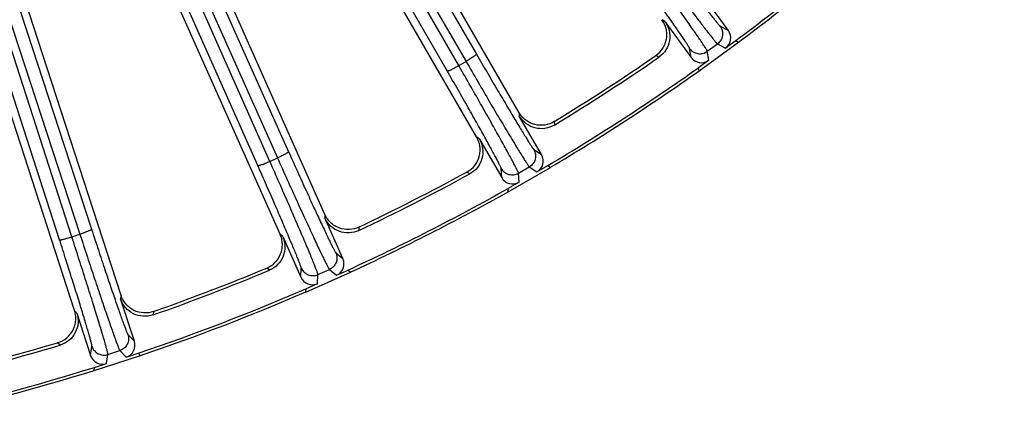
# Model space of a CAD drawing. Units: inches. Extents: x 0 to 17, y 0 to 11.
# Drawn here: x 4.8 to 5.7, y 5.6 to 6 of the extents above; entities that cross this region are included whole.
import ezdxf

# ---------------------------------------------------------------- set-up
doc = ezdxf.new("R2010")
doc.units = ezdxf.units.IN
doc.header["$LTSCALE"] = 0.935
doc.header["$MEASUREMENT"] = 0
doc.layers.get('0').update_dxf_attribs({"linetype": 'CONTINUOUS'})
doc.layers.add('7_ALL_FEATURES', color=7, linetype='CONTINUOUS')
doc.styles.get("Standard").update_dxf_attribs({"font": 'txt', "width": 0.8})
doc.styles.add('TEXTSTYLE_1', font='gdt', dxfattribs={"width": 0.8})
doc.dimstyles.new('DIMSTYLE_1', dxfattribs={"dimtxt": 0.25, "dimasz": 0.1875, "dimexe": 0.125, "dimexo": 0.0625, "dimgap": 0.09, "dimtad": 0, "dimtih": 1, "dimtoh": 1, "dimdec": 1, "dimlfac": 4, "dimzin": 4, "dimdsep": 46, "dimtxsty": 'STANDARD', "dimblk": '_FILLED', "dimblk1": '_FILLED', "dimblk2": '_FILLED', "dimcen": 0.09, "dimadec": 0, "dimazin": 0, "dimtp": 0.001, "dimtm": 0.001, "dimtfac": 1, "dimtdec": 1, "dimtmove": 0, "dimatfit": 2, "dimldrblk": '_FILLED', "dimfxl": 1, "dimtolj": 1, "dimtzin": 4, "dimarcsym": 0})

# ---------------------------------------------------------------- blocks, each defined once
blk = doc.blocks.new('_FILLED')
at = {"color": 0, "linetype": 'BYBLOCK'}
blk.add_solid([(0, 0), (-1, 0.1667), (-1, -0.1667)], dxfattribs=at)
blk = doc.blocks.new('*D0')
at = {"color": 2, "linetype": 'CONTINUOUS'}
for p, q in [((6.03884, 6.65703), (6.60181, 6.37681)), ((6.60181, 6.37681), (6.72681, 6.37681))]:
    blk.add_line(p, q, dxfattribs=at)
at = {"color": 2, "linetype": 'CONTINUOUS', "xscale": 0.1875, "yscale": 0.1875, "zscale": 0.1875, "rotation": 153.538227951}
blk.add_blockref('_FILLED', (6.03884, 6.65703), dxfattribs=at)
at = {"color": 2, "linetype": 'CONTINUOUS', "insert": (6.85181, 6.50181), "char_height": 0.25, "width": 1.1333333, "attachment_point": 1, "line_spacing_factor": 0.9, "style": 'TEXTSTYLE_1'}
blk.add_mtext('{\\Fgdt;n}\\Ftxt;16.0\\P[406]', dxfattribs=at)

msp = doc.modelspace()

# ---------------------------------------------------------------- linework, layer by layer
at = {"layer": '7_ALL_FEATURES', "color": 9, "linetype": 'CONTINUOUS'}
for p, q in [((5.00775, 5.83308), (4.63461, 6.67462)), ((4.81282, 5.76044), (4.51944, 6.66809)), ((4.82431, 5.7631), (4.53093, 6.67075)), ((4.9966, 5.82923), (4.62346, 6.67078)), ((4.54419, 6.64579), (4.8317, 5.7655)), ((4.55505, 6.6504), (4.84256, 5.7701)), ((4.80415, 6.59103), (5.18961, 5.92574)), ((4.8138, 6.59779), (5.19927, 5.9325)), ((5.17219, 5.91686), (4.78876, 6.58333)), ((5.18287, 5.92185), (4.79945, 6.58831)), ((4.71136, 6.5439), (5.02517, 5.84195)), ((4.70105, 6.53817), (5.01485, 5.83624)), ((5.37394, 5.96274), (5.37129, 5.96413)), ((5.42521, 5.95828), (5.43273, 5.95438)), ((5.41324, 5.93507), (5.42261, 5.94188)), ((5.42261, 5.94188), (5.43013, 5.93797)), ((5.39823, 5.92931), (5.39684, 5.93767)), ((5.41464, 5.92671), (5.41324, 5.93507)), ((5.18287, 5.92185), (5.18961, 5.92574)), ((5.36831, 5.9296), (5.3655, 5.93107)), ((5.23879, 5.87808), (5.23898, 5.87509)), ((5.27135, 5.86993), (5.27154, 5.86676)), ((5.20205, 5.85377), (5.19956, 5.85543)), ((5.25257, 5.84398), (5.25964, 5.83931)), ((5.00775, 5.83308), (5.01485, 5.83624)), ((5.19298, 5.8214), (5.19034, 5.82315)), ((5.22271, 5.81799), (5.2222, 5.82644)), ((5.23824, 5.82215), (5.24827, 5.82793)), ((5.24827, 5.82793), (5.25534, 5.82326)), ((5.23875, 5.81368), (5.23824, 5.82215)), ((5.05878, 5.7837), (5.05866, 5.78071)), ((5.09031, 5.77219), (5.09017, 5.76902)), ((4.82431, 5.7631), (4.8317, 5.7655)), ((5.0197, 5.76336), (5.0174, 5.76528)), ((5.06893, 5.74835), (5.07547, 5.74297)), ((5.00731, 5.73213), (5.00486, 5.73414)), ((5.03651, 5.72562), (5.03689, 5.73408)), ((5.0524, 5.72813), (5.06297, 5.73284)), ((5.06297, 5.73284), (5.06952, 5.72745)), ((5.05202, 5.71966), (5.0524, 5.72813)), ((4.8699, 5.70865), (4.86947, 5.70569)), ((4.82891, 5.69251), (4.82682, 5.69466)), ((4.90006, 5.69391), (4.89958, 5.69077)), ((4.87629, 5.67244), (4.88224, 5.6664)), ((4.81332, 5.66274), (4.81109, 5.66501)), ((4.84168, 5.65322), (4.84294, 5.6616)), ((4.85648, 5.64568), (4.85774, 5.65406)), ((4.85774, 5.65406), (4.86875, 5.65764)), ((4.86875, 5.65764), (4.8747, 5.6516))]:
    msp.add_line(p, q, dxfattribs=at)
at = {"layer": '7_ALL_FEATURES', "color": 7, "linetype": 'CONTINUOUS'}
for p, q in [((4.82673, 5.69494), (4.6931, 6.10621)), ((5.01728, 5.76554), (4.86493, 6.10772)), ((4.8699, 5.70865), (4.74384, 6.09663)), ((5.05878, 5.7837), (4.92013, 6.09511)), ((5.23879, 5.87808), (5.14933, 6.03302)), ((5.19941, 5.85568), (5.1101, 6.01037)), ((5.43273, 5.95438), (5.40844, 5.9878)), ((5.37394, 5.96274), (5.39823, 5.92931)), ((5.40562, 5.91688), (5.44227, 5.94351)), ((5.43963, 5.94487), (5.43013, 5.93797)), ((5.43963, 5.94487), (5.44227, 5.94351)), ((5.41464, 5.92671), (5.40513, 5.91981)), ((5.40562, 5.91688), (5.40513, 5.91981)), ((5.25964, 5.83931), (5.23898, 5.87509)), ((5.20205, 5.85377), (5.22271, 5.81799)), ((5.22876, 5.80485), (5.26799, 5.8275)), ((5.25534, 5.82326), (5.26551, 5.82913)), ((5.26551, 5.82913), (5.26799, 5.8275)), ((5.23875, 5.81368), (5.22858, 5.80781)), ((5.22876, 5.80485), (5.22858, 5.80781)), ((5.07547, 5.74297), (5.05866, 5.78071)), ((5.0197, 5.76336), (5.03651, 5.72562)), ((5.06952, 5.72745), (5.08025, 5.73223)), ((5.08025, 5.73223), (5.08254, 5.73035)), ((5.04116, 5.71192), (5.08254, 5.73035)), ((5.04116, 5.71192), (5.04129, 5.71489)), ((5.05202, 5.71966), (5.04129, 5.71489)), ((4.88224, 5.6664), (4.86947, 5.70569)), ((4.82891, 5.69251), (4.84168, 5.65322)), ((4.84487, 5.63912), (4.88795, 5.65311)), ((4.8747, 5.6516), (4.88587, 5.65523)), ((4.88587, 5.65523), (4.88795, 5.65311)), ((4.84487, 5.63912), (4.84531, 5.64205)), ((4.84531, 5.64205), (4.85648, 5.64568))]:
    msp.add_line(p, q, dxfattribs=at)
for centre, radius, start, end in [((4.24837, 7.54823), 1.99735, 306.61168, 311.38832), ((4.24837, 7.54823), 2, 306.64885, 311.35115), ((4.25018, 7.54545), 1.96218, 301.36083, 304.63917), ((4.24837, 7.54823), 1.9683, 301.32032, 304.67968), ((4.24837, 7.54823), 1.99735, 300.61168, 305.38832), ((4.24837, 7.54823), 2, 300.64885, 305.35115), ((4.24988, 7.54528), 1.96218, 295.36083, 298.63917), ((4.24837, 7.54823), 1.9683, 295.32032, 298.67968), ((4.24837, 7.54823), 1.99735, 294.61168, 299.38832), ((4.24837, 7.54823), 2, 294.64885, 299.35115), ((4.24837, 7.54823), 1.9683, 289.32032, 292.67968), ((4.24956, 7.54513), 1.96218, 289.36083, 292.63917), ((4.24837, 7.54823), 1.99735, 288.61168, 293.38832), ((4.24837, 7.54823), 2, 288.64885, 293.35115), ((4.24837, 7.54823), 1.9683, 283.32032, 286.67968), ((4.24923, 7.54503), 1.96218, 283.36083, 286.63917), ((4.24837, 7.54823), 1.99735, 282.61168, 287.38832), ((4.24837, 7.54823), 2, 282.64885, 287.35115)]:
    msp.add_arc(centre, radius, start, end, dxfattribs=at)
for centre, major_axis, start_param, end_param in [((5.42322, 5.94748), (0.01044, -0.00542), -0.463221, 1.106966), ((5.40773, 5.93622), (-0.00193, 0.0116), -4.248559, -2.678371), ((5.24946, 5.83344), (0.00981, -0.00648), -0.463221, 1.106966), ((5.23288, 5.82387), (-0.00071, 0.01174), -4.248559, -2.678371), ((5.06473, 5.73819), (0.00908, -0.00747), -0.463221, 1.106966), ((5.04724, 5.73041), (0.00052, 0.01175), -4.248559, -2.678371), ((4.87106, 5.66278), (-0.00825, 0.00838), -3.604814, -2.034627), ((4.85285, 5.65686), (0.00175, 0.01163), -4.248559, -2.678371)]:
    msp.add_ellipse(centre, major_axis=major_axis, ratio=0.999239, start_param=start_param, end_param=end_param, dxfattribs=at)
at = {"layer": '7_ALL_FEATURES', "color": 9, "linetype": 'CONTINUOUS'}
for points, knots in [([(5.35405, 6.03301), (5.35841, 6.02702), (5.36695, 6.01533), (5.37936, 5.99847), (5.38916, 5.98524), (5.3964, 5.97553), (5.40128, 5.96902), (5.40573, 5.96312), (5.40972, 5.95788), (5.41321, 5.95333), (5.41618, 5.94952), (5.41832, 5.94682), (5.41975, 5.94505), (5.4206, 5.94402), (5.42131, 5.94319), (5.42187, 5.94256), (5.42228, 5.94214), (5.42251, 5.94193), (5.42261, 5.94188)], [0, 0, 0, 0, 0.194981, 0.380594, 0.550528, 0.627912, 0.699384, 0.764329, 0.822241, 0.872639, 0.915104, 0.949314, 0.963227, 0.974969, 0.984525, 0.991884, 0.997039, 1, 1, 1, 1]), ([(5.36295, 6.04074), (5.36691, 6.03532), (5.37465, 6.02473), (5.38589, 6.00946), (5.39478, 5.99748), (5.40136, 5.98869), (5.40579, 5.9828), (5.40983, 5.97747), (5.41346, 5.97272), (5.41663, 5.96861), (5.41933, 5.96516), (5.42128, 5.96272), (5.42259, 5.96113), (5.42337, 5.9602), (5.42402, 5.95946), (5.42453, 5.95889), (5.42491, 5.95852), (5.42512, 5.95833), (5.42521, 5.95828)], [0, 0, 0, 0, 0.194964, 0.38056, 0.550484, 0.627865, 0.699332, 0.764272, 0.822179, 0.872576, 0.915045, 0.949262, 0.963177, 0.974921, 0.984481, 0.991847, 0.997013, 1, 1, 1, 1]), ([(5.41324, 5.93507), (5.41322, 5.93518), (5.41309, 5.93547), (5.41282, 5.93599), (5.4124, 5.93671), (5.41183, 5.93764), (5.41111, 5.93877), (5.40987, 5.94068), (5.40797, 5.94355), (5.40526, 5.94755), (5.40201, 5.95228), (5.39825, 5.95769), (5.39402, 5.96374), (5.38934, 5.97039), (5.38234, 5.98029), (5.37279, 5.9937), (5.36058, 6.0107), (5.35211, 6.02244), (5.34776, 6.02844)], [0, 0, 0, 0, 0.002961, 0.008116, 0.015475, 0.025031, 0.036773, 0.050686, 0.084896, 0.127361, 0.177759, 0.235671, 0.300616, 0.372088, 0.449472, 0.619406, 0.805019, 1, 1, 1, 1]), ([(5.39684, 5.93767), (5.39682, 5.93777), (5.39671, 5.93803), (5.39647, 5.9385), (5.39609, 5.93917), (5.39558, 5.94001), (5.39494, 5.94104), (5.39383, 5.94278), (5.39211, 5.94539), (5.38967, 5.94902), (5.38674, 5.95331), (5.38334, 5.95822), (5.37952, 5.96372), (5.37529, 5.96975), (5.36896, 5.97872), (5.36031, 5.99088), (5.34926, 6.00629), (5.34159, 6.01692), (5.33765, 6.02236)], [0, 0, 0, 0, 0.002987, 0.008153, 0.015519, 0.025079, 0.036823, 0.050738, 0.084955, 0.127424, 0.177821, 0.235728, 0.300668, 0.372135, 0.449516, 0.61944, 0.805036, 1, 1, 1, 1]), ([(5.42521, 5.95828), (5.42611, 5.95705), (5.42742, 5.95419), (5.42761, 5.94949), (5.42597, 5.94509), (5.42384, 5.94277), (5.42261, 5.94188)], [0, 0, 0, 0, 0.249672, 0.499925, 0.750223, 1, 1, 1, 1]), ([(5.19927, 5.9325), (5.19928, 5.93246), (5.19925, 5.93234), (5.19905, 5.93206), (5.19854, 5.93159), (5.19769, 5.9309), (5.19651, 5.93005), (5.19505, 5.92907), (5.19337, 5.928), (5.19153, 5.92687), (5.19026, 5.92611), (5.18961, 5.92574)], [0, 0, 0, 0, 0.010471, 0.02821, 0.088624, 0.182048, 0.305804, 0.455358, 0.625772, 0.810078, 1, 1, 1, 1]), ([(5.19927, 5.9325), (5.20264, 5.92669), (5.20923, 5.91535), (5.21882, 5.89899), (5.22641, 5.88615), (5.23203, 5.87671), (5.23582, 5.8704), (5.23928, 5.86467), (5.24239, 5.85957), (5.24512, 5.85515), (5.24744, 5.85144), (5.24912, 5.84881), (5.25026, 5.84709), (5.25094, 5.84608), (5.2515, 5.84527), (5.25195, 5.84466), (5.25229, 5.84424), (5.25248, 5.84403), (5.25257, 5.84398)], [0, 0, 0, 0, 0.194964, 0.38056, 0.550484, 0.627865, 0.699332, 0.764272, 0.822179, 0.872576, 0.915045, 0.949262, 0.963177, 0.974921, 0.984481, 0.991847, 0.997013, 1, 1, 1, 1]), ([(5.39684, 5.93767), (5.39773, 5.93643), (5.40005, 5.9343), (5.40445, 5.93267), (5.40915, 5.93286), (5.41201, 5.93418), (5.41324, 5.93507)], [0, 0, 0, 0, 0.249671, 0.499924, 0.750223, 1, 1, 1, 1]), ([(5.18961, 5.92574), (5.19332, 5.91932), (5.20059, 5.90681), (5.21117, 5.88874), (5.21953, 5.87456), (5.22572, 5.86414), (5.22989, 5.85716), (5.2337, 5.85083), (5.23712, 5.8452), (5.24012, 5.84031), (5.24267, 5.8362), (5.24451, 5.8333), (5.24576, 5.83139), (5.2465, 5.83027), (5.24711, 5.82938), (5.24761, 5.82869), (5.24797, 5.82823), (5.24818, 5.828), (5.24827, 5.82793)], [0, 0, 0, 0, 0.194981, 0.380594, 0.550528, 0.627912, 0.699384, 0.764329, 0.822241, 0.872639, 0.915104, 0.949314, 0.963227, 0.974969, 0.984525, 0.991884, 0.997039, 1, 1, 1, 1]), ([(5.17219, 5.91686), (5.17221, 5.91683), (5.17233, 5.9168), (5.17268, 5.91684), (5.17334, 5.91703), (5.17436, 5.91743), (5.17568, 5.91803), (5.17726, 5.9188), (5.17904, 5.91972), (5.18093, 5.92075), (5.18222, 5.92147), (5.18287, 5.92185)], [0, 0, 0, 0, 0.010471, 0.02821, 0.088624, 0.182049, 0.305805, 0.455359, 0.625772, 0.810078, 1, 1, 1, 1]), ([(5.2222, 5.82644), (5.22219, 5.82654), (5.22211, 5.82682), (5.22192, 5.82731), (5.22161, 5.82801), (5.22119, 5.82891), (5.22066, 5.83), (5.21974, 5.83184), (5.2183, 5.83461), (5.21625, 5.83848), (5.21379, 5.84306), (5.21093, 5.84829), (5.2077, 5.85416), (5.20412, 5.8606), (5.19876, 5.87018), (5.19144, 5.88318), (5.18206, 5.89966), (5.17554, 5.91104), (5.17219, 5.91686)], [0, 0, 0, 0, 0.002987, 0.008153, 0.015519, 0.025079, 0.036823, 0.050738, 0.084955, 0.127424, 0.177821, 0.235728, 0.300668, 0.372135, 0.449516, 0.61944, 0.805036, 1, 1, 1, 1]), ([(5.23824, 5.82215), (5.23823, 5.82226), (5.23813, 5.82255), (5.23792, 5.8231), (5.23757, 5.82387), (5.2371, 5.82485), (5.23651, 5.82605), (5.23548, 5.82808), (5.23388, 5.83113), (5.2316, 5.83539), (5.22887, 5.84043), (5.2257, 5.84621), (5.22212, 5.85267), (5.21816, 5.85977), (5.21223, 5.87035), (5.20413, 5.88468), (5.19377, 5.90287), (5.18657, 5.91542), (5.18287, 5.92185)], [0, 0, 0, 0, 0.002961, 0.008116, 0.015475, 0.025031, 0.036773, 0.050686, 0.084896, 0.127361, 0.177759, 0.235671, 0.300616, 0.372088, 0.449472, 0.619406, 0.805019, 1, 1, 1, 1]), ([(5.02517, 5.84195), (5.02518, 5.84191), (5.02513, 5.8418), (5.0249, 5.84154), (5.02435, 5.84112), (5.02343, 5.84053), (5.02217, 5.83981), (5.02062, 5.83899), (5.01883, 5.83809), (5.01689, 5.83716), (5.01554, 5.83655), (5.01485, 5.83624)], [0, 0, 0, 0, 0.010471, 0.02821, 0.088624, 0.182048, 0.305804, 0.455358, 0.625772, 0.810078, 1, 1, 1, 1]), ([(5.02517, 5.84195), (5.02791, 5.83582), (5.03328, 5.82386), (5.04111, 5.80658), (5.04731, 5.79302), (5.05192, 5.78305), (5.05503, 5.77637), (5.05787, 5.77031), (5.06043, 5.76492), (5.06268, 5.76023), (5.0646, 5.7563), (5.066, 5.75351), (5.06695, 5.75168), (5.06752, 5.75061), (5.068, 5.74974), (5.06839, 5.74909), (5.06868, 5.74864), (5.06885, 5.74841), (5.06893, 5.74835)], [0, 0, 0, 0, 0.194964, 0.38056, 0.550484, 0.627865, 0.699332, 0.764272, 0.822179, 0.872576, 0.915045, 0.949262, 0.963177, 0.974921, 0.984481, 0.991847, 0.997013, 1, 1, 1, 1]), ([(5.25257, 5.84398), (5.25333, 5.84266), (5.25434, 5.83968), (5.25404, 5.83499), (5.25195, 5.83078), (5.24959, 5.8287), (5.24827, 5.82793)], [0, 0, 0, 0, 0.249672, 0.499925, 0.750223, 1, 1, 1, 1]), ([(4.9966, 5.82923), (4.99663, 5.8292), (4.99674, 5.82916), (4.99709, 5.82916), (4.99777, 5.82928), (4.99882, 5.82958), (5.0002, 5.83003), (5.00185, 5.83063), (5.00371, 5.83136), (5.0057, 5.83218), (5.00706, 5.83277), (5.00775, 5.83308)], [0, 0, 0, 0, 0.010471, 0.02821, 0.088624, 0.182049, 0.305805, 0.455359, 0.625772, 0.810078, 1, 1, 1, 1]), ([(5.0524, 5.72813), (5.0524, 5.72824), (5.05233, 5.72855), (5.05217, 5.72911), (5.05191, 5.72991), (5.05154, 5.73094), (5.05108, 5.73219), (5.05026, 5.73432), (5.049, 5.73752), (5.04718, 5.742), (5.04498, 5.7473), (5.04243, 5.75337), (5.03955, 5.76018), (5.03636, 5.76765), (5.03157, 5.77879), (5.02501, 5.79389), (5.01661, 5.81306), (5.01076, 5.8263), (5.00775, 5.83308)], [0, 0, 0, 0, 0.002961, 0.008116, 0.015475, 0.025031, 0.036773, 0.050686, 0.084896, 0.127361, 0.177759, 0.235671, 0.300616, 0.372088, 0.449472, 0.619406, 0.805019, 1, 1, 1, 1]), ([(5.01485, 5.83624), (5.01788, 5.82947), (5.0238, 5.81627), (5.03243, 5.79719), (5.03926, 5.78221), (5.04433, 5.7712), (5.04775, 5.76383), (5.05088, 5.75713), (5.05369, 5.75117), (5.05616, 5.746), (5.05827, 5.74165), (5.0598, 5.73857), (5.06083, 5.73654), (5.06145, 5.73535), (5.06197, 5.7344), (5.06239, 5.73366), (5.06271, 5.73317), (5.06289, 5.73292), (5.06297, 5.73284)], [0, 0, 0, 0, 0.194981, 0.380594, 0.550528, 0.627912, 0.699384, 0.764329, 0.822241, 0.872639, 0.915104, 0.949314, 0.963227, 0.974969, 0.984525, 0.991884, 0.997039, 1, 1, 1, 1]), ([(5.03689, 5.73408), (5.03689, 5.73418), (5.03683, 5.73446), (5.0367, 5.73498), (5.03647, 5.7357), (5.03615, 5.73664), (5.03573, 5.73778), (5.03501, 5.73971), (5.03387, 5.74262), (5.03223, 5.74668), (5.03026, 5.75148), (5.02796, 5.75699), (5.02536, 5.76316), (5.02248, 5.76994), (5.01815, 5.78003), (5.01222, 5.79372), (5.00462, 5.8111), (4.99933, 5.82309), (4.9966, 5.82923)], [0, 0, 0, 0, 0.002987, 0.008153, 0.015519, 0.025079, 0.036823, 0.050738, 0.084955, 0.127424, 0.177821, 0.235728, 0.300668, 0.372135, 0.449516, 0.61944, 0.805036, 1, 1, 1, 1]), ([(5.2222, 5.82644), (5.22296, 5.82512), (5.22504, 5.82276), (5.22925, 5.82067), (5.23394, 5.82038), (5.23692, 5.82138), (5.23824, 5.82215)], [0, 0, 0, 0, 0.249671, 0.499924, 0.750223, 1, 1, 1, 1]), ([(4.84256, 5.7701), (4.84257, 5.77006), (4.84251, 5.76995), (4.84225, 5.76972), (4.84166, 5.76936), (4.84068, 5.76887), (4.83935, 5.76829), (4.83772, 5.76763), (4.83586, 5.76692), (4.83382, 5.7662), (4.83242, 5.76573), (4.8317, 5.7655)], [0, 0, 0, 0, 0.010471, 0.02821, 0.088624, 0.182048, 0.305804, 0.455358, 0.625772, 0.810078, 1, 1, 1, 1]), ([(4.84256, 5.7701), (4.84465, 5.76372), (4.84874, 5.75126), (4.85471, 5.73326), (4.85947, 5.71912), (4.86301, 5.70872), (4.8654, 5.70176), (4.86759, 5.69543), (4.86957, 5.6898), (4.87132, 5.68491), (4.87283, 5.6808), (4.87393, 5.67788), (4.87468, 5.67596), (4.87513, 5.67483), (4.87552, 5.67392), (4.87583, 5.67323), (4.87608, 5.67275), (4.87622, 5.67251), (4.87629, 5.67244)], [0, 0, 0, 0, 0.194964, 0.38056, 0.550484, 0.627865, 0.699332, 0.764272, 0.822179, 0.872576, 0.915045, 0.949262, 0.963177, 0.974921, 0.984481, 0.991847, 0.997013, 1, 1, 1, 1]), ([(4.81282, 5.76044), (4.81284, 5.7604), (4.81295, 5.76035), (4.81329, 5.76031), (4.81398, 5.76037), (4.81506, 5.76055), (4.81648, 5.76086), (4.81819, 5.76128), (4.82011, 5.76181), (4.82218, 5.76242), (4.82359, 5.76286), (4.82431, 5.7631)], [0, 0, 0, 0, 0.010471, 0.02821, 0.088624, 0.182049, 0.305805, 0.455359, 0.625772, 0.810078, 1, 1, 1, 1]), ([(4.84294, 5.6616), (4.84295, 5.6617), (4.84293, 5.66198), (4.84284, 5.66251), (4.84269, 5.66326), (4.84247, 5.66422), (4.84218, 5.6654), (4.84165, 5.66739), (4.84083, 5.6704), (4.83962, 5.67461), (4.83816, 5.6796), (4.83646, 5.68532), (4.83452, 5.69172), (4.83236, 5.69877), (4.82911, 5.70926), (4.82464, 5.72349), (4.8189, 5.74156), (4.81489, 5.75405), (4.81282, 5.76044)], [0, 0, 0, 0, 0.002987, 0.008153, 0.015519, 0.025079, 0.036823, 0.050738, 0.084955, 0.127424, 0.177821, 0.235728, 0.300668, 0.372135, 0.449516, 0.61944, 0.805036, 1, 1, 1, 1]), ([(4.85774, 5.65406), (4.85775, 5.65417), (4.85772, 5.65448), (4.85762, 5.65506), (4.85744, 5.65588), (4.85719, 5.65694), (4.85685, 5.65824), (4.85627, 5.66044), (4.85534, 5.66375), (4.854, 5.6684), (4.85237, 5.67389), (4.85047, 5.6802), (4.84831, 5.68727), (4.84592, 5.69504), (4.84232, 5.70661), (4.83738, 5.72232), (4.83102, 5.74226), (4.82659, 5.75604), (4.82431, 5.7631)], [0, 0, 0, 0, 0.002961, 0.008116, 0.015475, 0.025031, 0.036773, 0.050686, 0.084896, 0.127361, 0.177759, 0.235671, 0.300616, 0.372088, 0.449472, 0.619406, 0.805019, 1, 1, 1, 1]), ([(4.8317, 5.7655), (4.83401, 5.75845), (4.83852, 5.7447), (4.8451, 5.72483), (4.85033, 5.70922), (4.85422, 5.69774), (4.85685, 5.69004), (4.85926, 5.68306), (4.86143, 5.67684), (4.86335, 5.67144), (4.86499, 5.66689), (4.86619, 5.66366), (4.86701, 5.66154), (4.8675, 5.66029), (4.86792, 5.65929), (4.86826, 5.65852), (4.86852, 5.65799), (4.86867, 5.65772), (4.86875, 5.65764)], [0, 0, 0, 0, 0.194981, 0.380594, 0.550528, 0.627912, 0.699384, 0.764329, 0.822241, 0.872639, 0.915104, 0.949314, 0.963227, 0.974969, 0.984525, 0.991884, 0.997039, 1, 1, 1, 1]), ([(5.06893, 5.74835), (5.06955, 5.74695), (5.07023, 5.74388), (5.06945, 5.73925), (5.06693, 5.73528), (5.06436, 5.73346), (5.06297, 5.73284)], [0, 0, 0, 0, 0.249672, 0.499925, 0.750223, 1, 1, 1, 1]), ([(5.03689, 5.73408), (5.03751, 5.73269), (5.03933, 5.73012), (5.0433, 5.72761), (5.04793, 5.72682), (5.051, 5.72751), (5.0524, 5.72813)], [0, 0, 0, 0, 0.249671, 0.499924, 0.750223, 1, 1, 1, 1]), ([(4.87629, 5.67244), (4.87676, 5.67098), (4.87713, 5.66786), (4.87586, 5.66334), (4.87294, 5.65965), (4.8702, 5.65811), (4.86875, 5.65764)], [0, 0, 0, 0, 0.249672, 0.499925, 0.750223, 1, 1, 1, 1]), ([(4.84294, 5.6616), (4.84341, 5.66015), (4.84495, 5.65741), (4.84864, 5.65449), (4.85316, 5.65323), (4.85629, 5.65359), (4.85774, 5.65406)], [0, 0, 0, 0, 0.249671, 0.499924, 0.750223, 1, 1, 1, 1])]:
    msp.add_open_spline(points, degree=3, knots=knots, dxfattribs=at)
at = {"layer": '7_ALL_FEATURES', "color": 7, "linetype": 'CONTINUOUS'}
for points, knots in [([(5.36567, 5.93119), (5.36823, 5.93295), (5.37265, 5.93761), (5.37547, 5.94509), (5.37584, 5.95136), (5.3752, 5.95602), (5.37363, 5.96043), (5.37203, 5.96311), (5.37112, 5.96437)], [0, 0, 0, 0, 0.249753, 0.499975, 0.625862, 0.751093, 0.875301, 1, 1, 1, 1]), ([(5.37394, 5.96274), (5.37577, 5.96023), (5.37843, 5.95442), (5.37872, 5.94488), (5.3753, 5.93597), (5.37086, 5.93137), (5.36831, 5.9296)], [0, 0, 0, 0, 0.250037, 0.5, 0.749963, 1, 1, 1, 1]), ([(5.27135, 5.86993), (5.2687, 5.86831), (5.2627, 5.86608), (5.25472, 5.86647), (5.24884, 5.86862), (5.24483, 5.87105), (5.24138, 5.87421), (5.23956, 5.87674), (5.23879, 5.87808)], [0, 0, 0, 0, 0.249903, 0.500127, 0.625995, 0.751295, 0.875478, 1, 1, 1, 1]), ([(5.27154, 5.86676), (5.26889, 5.86515), (5.26288, 5.86296), (5.25335, 5.86346), (5.24475, 5.8676), (5.24053, 5.8724), (5.23898, 5.87509)], [0, 0, 0, 0, 0.250056, 0.500033, 0.749975, 1, 1, 1, 1]), ([(5.19052, 5.82326), (5.19325, 5.82474), (5.19813, 5.82891), (5.20173, 5.83606), (5.20275, 5.84225), (5.20259, 5.84695), (5.20149, 5.85151), (5.20019, 5.85434), (5.19941, 5.85568)], [0, 0, 0, 0, 0.249753, 0.499975, 0.625862, 0.751093, 0.875301, 1, 1, 1, 1]), ([(5.20205, 5.85377), (5.2036, 5.85108), (5.20565, 5.84502), (5.20493, 5.83551), (5.2006, 5.82701), (5.1957, 5.82289), (5.19298, 5.8214)], [0, 0, 0, 0, 0.250037, 0.5, 0.749963, 1, 1, 1, 1]), ([(5.09017, 5.76902), (5.08737, 5.76769), (5.08116, 5.76615), (5.07174, 5.76765), (5.06362, 5.77266), (5.05992, 5.77788), (5.05866, 5.78071)], [0, 0, 0, 0, 0.250044, 0.500012, 0.749964, 1, 1, 1, 1]), ([(5.09031, 5.77219), (5.08751, 5.77086), (5.08132, 5.76927), (5.07341, 5.77049), (5.06779, 5.77325), (5.06405, 5.77608), (5.06096, 5.77959), (5.05941, 5.78229), (5.05878, 5.7837)], [0, 0, 0, 0, 0.249903, 0.500127, 0.625995, 0.751295, 0.875478, 1, 1, 1, 1]), ([(5.00505, 5.73422), (5.00792, 5.73542), (5.01321, 5.73905), (5.01753, 5.74579), (5.01919, 5.75184), (5.01953, 5.75653), (5.01892, 5.76117), (5.01791, 5.76413), (5.01728, 5.76554)], [0, 0, 0, 0, 0.249753, 0.499975, 0.625862, 0.751093, 0.875301, 1, 1, 1, 1]), ([(5.0197, 5.76336), (5.02097, 5.76053), (5.02237, 5.75429), (5.02066, 5.7449), (5.01547, 5.7369), (5.01017, 5.73332), (5.00731, 5.73213)], [0, 0, 0, 0, 0.250037, 0.5, 0.749963, 1, 1, 1, 1]), ([(4.89958, 5.69077), (4.89666, 5.68975), (4.89032, 5.68886), (4.88111, 5.69133), (4.87356, 5.69717), (4.87043, 5.70274), (4.86947, 5.70569)], [0, 0, 0, 0, 0.250015, 0.499956, 0.749936, 1, 1, 1, 1]), ([(4.90006, 5.69391), (4.89713, 5.69288), (4.8908, 5.69195), (4.88307, 5.69399), (4.87777, 5.69732), (4.87435, 5.70053), (4.87163, 5.70434), (4.87038, 5.70718), (4.8699, 5.70865)], [0, 0, 0, 0, 0.249903, 0.500127, 0.625995, 0.751295, 0.875478, 1, 1, 1, 1]), ([(4.81129, 5.66507), (4.81427, 5.66596), (4.81991, 5.66901), (4.82491, 5.67526), (4.8272, 5.68111), (4.82803, 5.68574), (4.8279, 5.69042), (4.82721, 5.69346), (4.82673, 5.69494)], [0, 0, 0, 0, 0.249753, 0.499975, 0.625862, 0.751093, 0.875301, 1, 1, 1, 1]), ([(4.82891, 5.69251), (4.82987, 5.68957), (4.83061, 5.68321), (4.82793, 5.67406), (4.82193, 5.66664), (4.81629, 5.66363), (4.81332, 5.66274)], [0, 0, 0, 0, 0.250037, 0.5, 0.749963, 1, 1, 1, 1])]:
    msp.add_open_spline(points, degree=3, knots=knots, dxfattribs=at)

# ---------------------------------------------------------------- dimensions: what is measured, and where the dimension line sits
at = {"color": 2, "linetype": 'CONTINUOUS'}
dim = msp.add_diameter_dim_2p(p1=(6.03884, 6.65703), p2=(2.45791, 8.43943), text='%%c<>', dimstyle='DIMSTYLE_1', override={"dimpost": '<>'}, dxfattribs=at)
dim.commit()
dim.dimension.update_dxf_attribs({"geometry": '*D0', "text_midpoint": (7.51848, 6.18931), "dimtype": 163})

doc.saveas('drawing.dxf')
